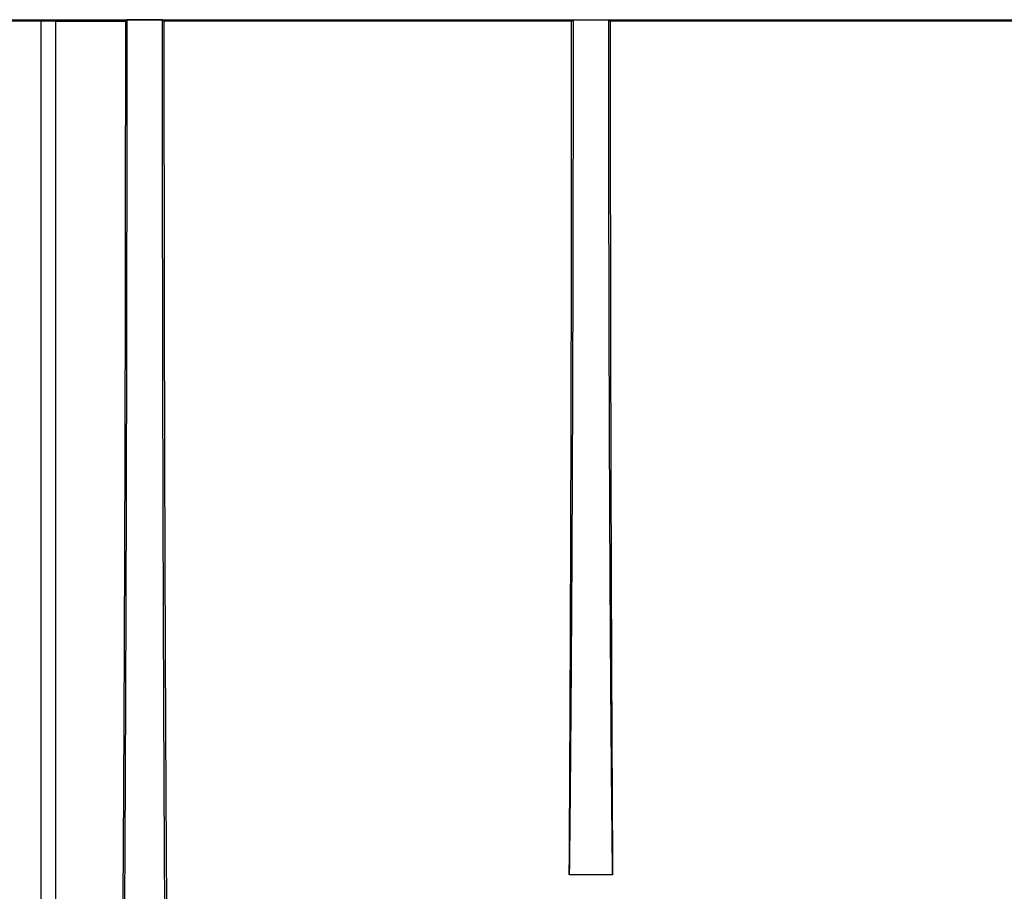
# Model space of a CAD drawing. Units: millimetres. Extents: x 8 to 418, y -29 to 291.
# Drawn here: x 131 to 145, y 212 to 224 of the extents above; entities that cross this region are included whole.
import ezdxf

# ---------------------------------------------------------------- set-up
doc = ezdxf.new("R2010")
doc.units = ezdxf.units.MM

msp = doc.modelspace()

# ---------------------------------------------------------------- linework, layer by layer
at = {"color": 7, "linetype": 'Continuous', "lineweight": 25}
for p, q in [((127.919072, 223.942892), (138.769072, 223.942892)), ((132.499, 223.92282), (132.519069, 223.942889)), ((133.019075, 223.942889), (132.519069, 223.942889)), ((133.019075, 223.942889), (133.039144, 223.92282)), ((138.749, 223.92282), (138.769072, 223.942892)), ((138.769072, 223.942892), (139.269072, 223.942892)), ((139.269072, 223.942892), (139.289144, 223.92282)), ((139.269072, 223.942892), (145.193764, 223.942892)), ((131.319072, 223.92282), (127.919072, 223.92282)), ((131.519072, 223.923693), (131.319072, 223.923693)), ((131.519072, 223.92282), (132.499, 223.92282)), ((138.749, 223.92282), (133.039144, 223.92282)), ((145.173692, 223.92282), (139.289144, 223.92282)), ((139.322398, 211.9682), (138.715746, 211.9682))]:
    msp.add_line(p, q, dxfattribs=at)
for points, knots in [([(132.519069, 223.942889), (132.519064, 223.874183), (132.519055, 223.7367), (132.519019, 223.5304), (132.518968, 223.323932), (132.518901, 223.117312), (132.518816, 222.910558), (132.518715, 222.703686), (132.518598, 222.496714), (132.518463, 222.289659), (132.518313, 222.082537), (132.518145, 221.875366), (132.517961, 221.668163), (132.517761, 221.460945), (132.517543, 221.253731), (132.51731, 221.046537), (132.517059, 220.839382), (132.516792, 220.632283), (132.516509, 220.425257), (132.516208, 220.218323), (132.515891, 220.011499), (132.515558, 219.804803), (132.515208, 219.598253), (132.514841, 219.391867), (132.514458, 219.185663), (132.514058, 218.97966), (132.513642, 218.773877), (132.513209, 218.568331), (132.512759, 218.363041), (132.512293, 218.158027), (132.51181, 217.953306), (132.51131, 217.748897), (132.510794, 217.54482), (132.510262, 217.341092), (132.509712, 217.137734), (132.509146, 216.934763), (132.508564, 216.7322), (132.507965, 216.530063), (132.507349, 216.328371), (132.506717, 216.127143), (132.506068, 215.926399), (132.505402, 215.726158), (132.50472, 215.52644), (132.504021, 215.327263), (132.503306, 215.128648), (132.502574, 214.930613), (132.501826, 214.733178), (132.50106, 214.536362), (132.500279, 214.340186), (132.49948, 214.144668), (132.498665, 213.949829), (132.497834, 213.755688), (132.496986, 213.562264), (132.496121, 213.369578), (132.49524, 213.177649), (132.494342, 212.986496), (132.493427, 212.79614), (132.492496, 212.6066), (132.491548, 212.417897), (132.490584, 212.230049), (132.489603, 212.043076), (132.488605, 211.856999), (132.487591, 211.671837), (132.48656, 211.48761), (132.485512, 211.304338), (132.484448, 211.122041), (132.483368, 210.940737), (132.479758, 210.34757), (132.473174, 209.358853), (132.462858, 208.031214), (132.451397, 206.768017), (132.442309, 205.91505), (132.43631, 205.405551), (132.433812, 205.200128), (132.431259, 204.996905), (132.42865, 204.796075), (132.425986, 204.597839), (132.423266, 204.402397), (132.420491, 204.209957), (132.417661, 204.020728), (132.414775, 203.834923), (132.411834, 203.652758), (132.408837, 203.474453), (132.405785, 203.300232), (132.402677, 203.130316), (132.399514, 202.964947), (132.396295, 202.804313), (132.393021, 202.648812), (132.389692, 202.498058), (132.387443, 202.402899), (132.386313, 202.355097)], [0, 0, 0, 0, 0.00733258, 0.014672654, 0.022020222, 0.029375286, 0.036737843, 0.044107896, 0.051485444, 0.058870486, 0.066263023, 0.073663055, 0.081070582, 0.088485604, 0.095908121, 0.103338133, 0.110775641, 0.118220643, 0.125673141, 0.133133134, 0.140600622, 0.148075606, 0.155558085, 0.16304806, 0.17054553, 0.178050495, 0.185562956, 0.193082913, 0.200610366, 0.208145314, 0.215687758, 0.223237698, 0.230795133, 0.238360065, 0.245932492, 0.253512416, 0.261099835, 0.268694751, 0.276297162, 0.28390707, 0.291524474, 0.299149374, 0.306781771, 0.314421663, 0.322069053, 0.329723938, 0.33738632, 0.345056199, 0.352733574, 0.360418445, 0.368110813, 0.375810678, 0.38351804, 0.391232898, 0.398955253, 0.406685105, 0.414422454, 0.422167299, 0.429919642, 0.437679481, 0.445446818, 0.453221651, 0.461003982, 0.46879381, 0.476591135, 0.484395957, 0.492208276, 0.500028093, 0.561580895, 0.624744448, 0.689518705, 0.755903619, 0.768293674, 0.780821476, 0.793487027, 0.806290325, 0.819231371, 0.832310164, 0.845526706, 0.858880995, 0.872373031, 0.886002816, 0.899770348, 0.913675627, 0.927718654, 0.941899428, 0.95621795, 0.97067422, 0.985268236, 1, 1, 1, 1]), ([(133.151831, 202.355097), (133.151248, 202.379569), (133.150085, 202.428397), (133.148352, 202.50379), (133.146634, 202.580499), (133.14493, 202.658658), (133.143241, 202.73819), (133.141567, 202.819075), (133.139907, 202.901277), (133.138262, 202.984765), (133.136631, 203.069507), (133.135016, 203.155472), (133.133415, 203.242628), (133.131828, 203.330945), (133.130257, 203.420391), (133.128699, 203.510935), (133.127157, 203.602547), (133.125629, 203.695197), (133.124116, 203.788854), (133.122618, 203.883489), (133.121134, 203.979072), (133.119665, 204.075574), (133.118211, 204.172965), (133.116771, 204.271217), (133.115346, 204.3703), (133.113935, 204.470186), (133.11254, 204.570848), (133.111159, 204.672257), (133.109792, 204.774385), (133.108441, 204.877204), (133.107103, 204.980689), (133.105781, 205.084811), (133.104473, 205.189543), (133.10318, 205.294861), (133.101902, 205.400736), (133.100638, 205.507144), (133.095454, 205.950897), (133.086747, 206.768015), (133.075286, 208.0312), (133.06497, 209.35885), (133.058043, 210.399173), (133.053813, 211.100619), (133.051817, 211.444999), (133.049879, 211.792788), (133.048001, 212.143855), (133.046182, 212.498068), (133.044422, 212.855294), (133.042721, 213.215401), (133.041079, 213.578256), (133.039496, 213.943727), (133.037972, 214.311682), (133.036508, 214.681989), (133.035102, 215.054517), (133.033755, 215.429136), (133.032468, 215.805715), (133.031239, 216.184123), (133.030069, 216.564232), (133.028959, 216.945913), (133.027907, 217.329038), (133.026915, 217.713479), (133.025981, 218.099108), (133.025107, 218.485802), (133.024292, 218.873433), (133.023535, 219.261877), (133.022838, 219.651011), (133.0222, 220.040713), (133.021621, 220.43086), (133.021101, 220.821331), (133.02064, 221.212007), (133.020238, 221.602769), (133.019894, 221.9935), (133.019611, 222.384082), (133.019385, 222.7744), (133.019221, 223.16434), (133.01911, 223.553787), (133.019087, 223.813272), (133.019075, 223.942889)], [0, 0, 0, 0, 0.007593591, 0.015150751, 0.02267148, 0.030155777, 0.037603642, 0.045015077, 0.052390079, 0.059728651, 0.067030791, 0.0742965, 0.081525777, 0.088718623, 0.095875038, 0.102995022, 0.110078574, 0.117125694, 0.124136384, 0.131110642, 0.138048468, 0.144949864, 0.151814828, 0.158643361, 0.165435462, 0.172191132, 0.178910371, 0.185593179, 0.192239555, 0.1988495, 0.205423014, 0.211960096, 0.218460747, 0.224924967, 0.231352756, 0.237744114, 0.24409904, 0.310483617, 0.375257867, 0.438421743, 0.4999752, 0.514714739, 0.529427621, 0.544113847, 0.558773416, 0.573406329, 0.588012587, 0.602592188, 0.617145135, 0.631671426, 0.646171063, 0.660644045, 0.675090373, 0.689510046, 0.703903067, 0.718269434, 0.732609147, 0.746922208, 0.761208616, 0.775468372, 0.789701477, 0.803907929, 0.81808773, 0.83224088, 0.846367379, 0.860467227, 0.874540426, 0.888586974, 0.902606873, 0.916600122, 0.930566723, 0.944506674, 0.958419978, 0.972306633, 0.98616664, 1, 1, 1, 1]), ([(138.769072, 223.942892), (138.769069, 223.885835), (138.769064, 223.771665), (138.769034, 223.600355), (138.768988, 223.428928), (138.768924, 223.257408), (138.768843, 223.085818), (138.768743, 222.914182), (138.768627, 222.742522), (138.768493, 222.570862), (138.768341, 222.399226), (138.768171, 222.227638), (138.767984, 222.056121), (138.76778, 221.8847), (138.767558, 221.713398), (138.767318, 221.542241), (138.767061, 221.371251), (138.766786, 221.200454), (138.766494, 221.029873), (138.766184, 220.859534), (138.765857, 220.689461), (138.765512, 220.519679), (138.765149, 220.350212), (138.764769, 220.181085), (138.764372, 220.012324), (138.763957, 219.843952), (138.763524, 219.675996), (138.763073, 219.50848), (138.762606, 219.341429), (138.76212, 219.174868), (138.761617, 219.008823), (138.761097, 218.843319), (138.760559, 218.678382), (138.760003, 218.514035), (138.75943, 218.350306), (138.758839, 218.187218), (138.758231, 218.024799), (138.757605, 217.863072), (138.756961, 217.702063), (138.7563, 217.541798), (138.755622, 217.382303), (138.75477, 217.188174), (138.753727, 216.959809), (138.752471, 216.697942), (138.751159, 216.437351), (138.749793, 216.178203), (138.748371, 215.920666), (138.746894, 215.664913), (138.745361, 215.411117), (138.743774, 215.159459), (138.742131, 214.910118), (138.740433, 214.663279), (138.738679, 214.419129), (138.736871, 214.177857), (138.735007, 213.939655), (138.733088, 213.704717), (138.731114, 213.473241), (138.729084, 213.245426), (138.727, 213.021469), (138.72486, 212.801586), (138.722665, 212.58594), (138.720414, 212.374886), (138.718111, 212.168075), (138.716536, 212.034953), (138.715746, 211.9682)], [0, 0, 0, 0, 0.012268675, 0.024549211, 0.036841609, 0.049145868, 0.061461988, 0.07378997, 0.086129814, 0.09848152, 0.110845088, 0.123220518, 0.135607811, 0.148006965, 0.160417983, 0.172840863, 0.185275606, 0.197722211, 0.21018068, 0.222651012, 0.235133207, 0.247627266, 0.260133188, 0.272650974, 0.285180623, 0.297722137, 0.310275514, 0.322840756, 0.335417862, 0.348006832, 0.360607667, 0.373220366, 0.38584493, 0.398481359, 0.411129653, 0.423789812, 0.436461836, 0.449145726, 0.461841481, 0.474549101, 0.487268587, 0.499999939, 0.521269652, 0.542678178, 0.564225517, 0.58591167, 0.607736637, 0.629700418, 0.651803015, 0.674044426, 0.696424654, 0.718943698, 0.741601558, 0.764398235, 0.787333729, 0.81040804, 0.83362117, 0.856973117, 0.880463883, 0.904093468, 0.927861872, 0.951769095, 0.975815137, 1, 1, 1, 1]), ([(139.322398, 211.9682), (139.322019, 212.000024), (139.321262, 212.063585), (139.320139, 212.160582), (139.319028, 212.258599), (139.31793, 212.357741), (139.316845, 212.457951), (139.315772, 212.559215), (139.314712, 212.661509), (139.313664, 212.76481), (139.312629, 212.869095), (139.311607, 212.974343), (139.310598, 213.08053), (139.309601, 213.187635), (139.308616, 213.295636), (139.307645, 213.404509), (139.306686, 213.514233), (139.305739, 213.624787), (139.304805, 213.736148), (139.303884, 213.848295), (139.302976, 213.961206), (139.30208, 214.07486), (139.301197, 214.189236), (139.300326, 214.304312), (139.299468, 214.420067), (139.298623, 214.53648), (139.29779, 214.653531), (139.29697, 214.771198), (139.296162, 214.889462), (139.295367, 215.008302), (139.294585, 215.127697), (139.293816, 215.247629), (139.293059, 215.368075), (139.292314, 215.489018), (139.291583, 215.610437), (139.290864, 215.732313), (139.290157, 215.854626), (139.289463, 215.977357), (139.288782, 216.100488), (139.288114, 216.223999), (139.287458, 216.347872), (139.286815, 216.472088), (139.286184, 216.596629), (139.285566, 216.721477), (139.284961, 216.846613), (139.284368, 216.972021), (139.283788, 217.097682), (139.282935, 217.286913), (139.281836, 217.541189), (139.280532, 217.862484), (139.279297, 218.186653), (139.278133, 218.513493), (139.27704, 218.8428), (139.276016, 219.174371), (139.275063, 219.508006), (139.27418, 219.843501), (139.273367, 220.180658), (139.272624, 220.519275), (139.271952, 220.859153), (139.271349, 221.200096), (139.270818, 221.541907), (139.270356, 221.88439), (139.269964, 222.227352), (139.269643, 222.5706), (139.269392, 222.913943), (139.269212, 223.257194), (139.269098, 223.600163), (139.269081, 223.828723), (139.269072, 223.942892)], [0, 0, 0, 0, 0.011584168, 0.023136582, 0.034657244, 0.046146153, 0.057603308, 0.069028712, 0.080422362, 0.091784259, 0.103114404, 0.114412797, 0.125679436, 0.136914323, 0.148117458, 0.15928884, 0.17042847, 0.181536347, 0.192612472, 0.203656845, 0.214669465, 0.225650333, 0.236599449, 0.247516813, 0.258402425, 0.269256284, 0.280078392, 0.290868748, 0.301627352, 0.312354203, 0.323049304, 0.333712652, 0.344344249, 0.354944094, 0.365512187, 0.376048529, 0.38655312, 0.397025959, 0.407467046, 0.417876382, 0.428253967, 0.438599801, 0.448913883, 0.459196215, 0.469446795, 0.479665624, 0.489852703, 0.50000803, 0.525458379, 0.550861275, 0.576216718, 0.601524711, 0.626785253, 0.651998346, 0.67716399, 0.702282187, 0.727352938, 0.752376243, 0.777352103, 0.80228052, 0.827161494, 0.851995026, 0.876781118, 0.90151977, 0.926210983, 0.950854758, 0.975451097, 1, 1, 1, 1]), ([(131.319072, 203.070166), (131.319072, 203.088741), (131.319072, 203.239313), (131.319072, 203.798795), (131.319072, 204.207691), (131.319072, 205.268436), (131.319072, 205.920258), (131.319072, 207.442317), (131.319072, 208.312517), (131.319072, 210.23857), (131.319072, 211.294376), (131.319072, 213.551885), (131.319072, 214.753535), (131.319072, 217.257483), (131.319072, 218.559722), (131.319072, 221.215809), (131.319072, 222.569594), (131.319072, 223.923693)], [0, 0, 0, 0, 0.125, 0.125, 0.25, 0.25, 0.375, 0.375, 0.5, 0.5, 0.625, 0.625, 0.75, 0.75, 0.875, 0.875, 1, 1, 1, 1]), ([(131.519072, 223.923693), (131.519072, 223.854588), (131.519072, 223.716403), (131.519072, 223.509181), (131.519072, 223.302058), (131.519072, 223.095034), (131.519072, 222.888108), (131.519072, 222.681281), (131.519072, 222.474554), (131.519072, 222.267924), (131.519072, 221.810431), (131.519072, 221.103597), (131.519072, 220.143304), (131.519072, 219.182085), (131.519072, 218.214596), (131.519072, 217.252367), (131.519072, 215.967551), (131.519072, 214.388043), (131.519072, 212.567281), (131.519072, 210.844735), (131.519072, 209.249892), (131.519072, 207.808691), (131.519072, 206.542334), (131.519072, 205.466262), (131.519072, 204.732826), (131.519072, 204.247041), (131.519072, 203.93546), (131.519072, 203.672349), (131.519072, 203.459157), (131.519072, 203.292541), (131.519072, 203.196218), (131.519072, 203.142729), (131.519072, 203.114315), (131.519072, 203.092675), (131.519072, 203.077206), (131.519072, 203.072513), (131.519072, 203.070166)], [0, 0, 0, 0, 0.006380879, 0.012759481, 0.01913643, 0.025512355, 0.031887882, 0.038263638, 0.044640251, 0.051018348, 0.057398555, 0.087041117, 0.116686909, 0.147192503, 0.177701302, 0.208965404, 0.24023267, 0.30401334, 0.368779079, 0.434218589, 0.500000261, 0.565781934, 0.631221443, 0.695987182, 0.759767853, 0.791031955, 0.822299221, 0.852804815, 0.883313613, 0.912956175, 0.942601967, 0.95408367, 0.965560666, 0.977036614, 0.988515174, 1, 1, 1, 1]), ([(132.499, 223.92282), (132.498997, 223.854235), (132.498991, 223.71711), (132.498959, 223.511507), (132.498912, 223.30606), (132.498846, 223.100768), (132.498762, 222.895631), (132.498661, 222.690651), (132.498542, 222.485826), (132.498406, 222.281157), (132.498252, 222.076644), (132.49808, 221.872286), (132.49789, 221.668084), (132.497683, 221.464038), (132.497458, 221.260147), (132.497216, 221.056412), (132.496706, 220.657141), (132.495821, 220.064568), (132.494382, 219.283109), (132.492682, 218.508528), (132.490038, 217.473596), (132.486047, 216.193426), (132.480162, 214.692238), (132.473233, 213.242622), (132.465281, 211.855433), (132.456395, 210.544807), (132.446662, 209.325011), (132.436166, 208.201634), (132.426884, 207.355148), (132.419192, 206.733932), (132.413344, 206.299266), (132.407355, 205.890712), (132.402287, 205.574573), (132.398215, 205.337429), (132.39519, 205.169242), (132.39214, 205.007613), (132.389065, 204.852553), (132.385966, 204.704019), (132.382842, 204.562173), (132.379695, 204.426406), (132.377578, 204.341523), (132.376519, 204.29906)], [0, 0, 0, 0, 0.007995607, 0.015986111, 0.02397229, 0.03195492, 0.039934782, 0.047912654, 0.055889318, 0.063865553, 0.071842141, 0.079819863, 0.087799499, 0.095781829, 0.103767632, 0.111757686, 0.119752768, 0.15081083, 0.181824039, 0.212838262, 0.243899362, 0.307516966, 0.371138776, 0.435565091, 0.499995705, 0.564422377, 0.628853368, 0.692471993, 0.75609488, 0.787153698, 0.818167688, 0.849182713, 0.880244632, 0.895230698, 0.910201731, 0.925162861, 0.940119231, 0.955075986, 0.970038274, 0.985011236, 1, 1, 1, 1]), ([(133.039144, 223.92282), (133.039147, 223.859967), (133.039152, 223.734196), (133.03918, 223.545461), (133.039222, 223.356562), (133.03928, 223.167518), (133.039353, 222.978342), (133.039441, 222.789051), (133.039545, 222.599661), (133.039665, 222.410187), (133.0398, 222.220647), (133.03995, 222.031057), (133.040116, 221.841432), (133.040297, 221.65179), (133.040494, 221.462146), (133.040706, 221.272518), (133.040933, 221.082921), (133.041176, 220.893374), (133.041435, 220.703892), (133.041709, 220.514493), (133.041998, 220.325193), (133.042303, 220.136011), (133.042623, 219.946962), (133.042958, 219.758064), (133.04331, 219.569334), (133.043676, 219.380791), (133.044058, 219.19245), (133.044455, 219.00433), (133.044868, 218.816449), (133.045297, 218.628823), (133.04574, 218.441471), (133.0462, 218.25441), (133.046674, 218.067659), (133.047164, 217.881234), (133.04767, 217.695155), (133.048191, 217.509438), (133.048727, 217.324102), (133.049279, 217.139166), (133.049846, 216.954647), (133.050429, 216.770563), (133.051027, 216.586932), (133.051641, 216.403774), (133.05227, 216.221106), (133.052915, 216.038946), (133.053575, 215.857314), (133.05425, 215.676226), (133.054941, 215.495703), (133.055647, 215.315762), (133.056369, 215.136422), (133.057106, 214.957701), (133.057859, 214.779618), (133.058627, 214.602192), (133.059411, 214.425441), (133.06021, 214.249384), (133.061024, 214.07404), (133.061854, 213.899427), (133.062699, 213.725564), (133.06356, 213.55247), (133.064436, 213.380163), (133.065328, 213.208662), (133.066235, 213.037986), (133.067157, 212.868154), (133.068095, 212.699184), (133.069049, 212.531096), (133.070018, 212.363907), (133.071002, 212.197637), (133.072002, 212.032304), (133.075338, 211.492107), (133.081425, 210.592286), (133.090966, 209.386042), (133.101576, 208.240456), (133.110027, 207.466016), (133.115661, 207.000348), (133.118097, 206.805957), (133.12059, 206.613848), (133.123143, 206.42424), (133.125753, 206.237364), (133.128422, 206.053455), (133.131149, 205.87275), (133.133935, 205.695491), (133.136779, 205.521928), (133.139682, 205.352309), (133.142642, 205.186891), (133.145662, 205.025931), (133.148739, 204.869703), (133.151875, 204.718429), (133.15507, 204.57255), (133.158321, 204.431685), (133.16052, 204.343422), (133.161626, 204.29906)], [0, 0, 0, 0, 0.007326838, 0.014661348, 0.02200353, 0.029353384, 0.036710909, 0.044076107, 0.051448977, 0.058829518, 0.066217732, 0.073613618, 0.081017176, 0.088428406, 0.095847309, 0.103273884, 0.110708131, 0.118150051, 0.125599643, 0.133056908, 0.140521845, 0.147994455, 0.155474737, 0.162962693, 0.170458321, 0.177961622, 0.185472595, 0.192991242, 0.200517561, 0.208051554, 0.215593219, 0.223142558, 0.23069957, 0.238264255, 0.245836613, 0.253416644, 0.261004349, 0.268599726, 0.276202778, 0.283813503, 0.291431901, 0.299057972, 0.306691718, 0.314333137, 0.321982229, 0.329638995, 0.337303435, 0.344975549, 0.352655336, 0.360342798, 0.368037933, 0.375740742, 0.383451225, 0.391169383, 0.398895214, 0.406628719, 0.414369899, 0.422118752, 0.42987528, 0.437639482, 0.445411359, 0.45319091, 0.460978135, 0.468773035, 0.476575609, 0.484385858, 0.492203781, 0.500029379, 0.561540101, 0.62472349, 0.689579493, 0.756108056, 0.769154947, 0.7823643, 0.795736115, 0.809270392, 0.822967131, 0.836826332, 0.850847994, 0.865032118, 0.879378704, 0.893887752, 0.908559261, 0.923393231, 0.938389662, 0.953548555, 0.968869909, 0.984353724, 1, 1, 1, 1]), ([(138.715746, 211.9682), (138.716079, 212.022582), (138.716745, 212.131293), (138.717726, 212.295661), (138.718692, 212.460861), (138.719643, 212.626975), (138.720579, 212.793956), (138.7215, 212.961795), (138.722405, 213.130472), (138.723296, 213.299968), (138.724171, 213.470265), (138.725031, 213.641345), (138.725876, 213.81319), (138.726706, 213.985781), (138.727521, 214.159102), (138.72832, 214.333132), (138.729105, 214.507855), (138.729874, 214.683252), (138.730628, 214.859306), (138.731367, 215.035997), (138.73209, 215.213308), (138.732799, 215.391221), (138.733492, 215.569718), (138.73417, 215.74878), (138.734833, 215.928391), (138.735481, 216.108532), (138.736114, 216.289185), (138.736732, 216.470332), (138.737334, 216.651956), (138.737921, 216.834038), (138.738493, 217.016562), (138.73905, 217.199509), (138.739592, 217.382861), (138.740119, 217.566602), (138.74063, 217.750713), (138.741126, 217.935177), (138.741607, 218.119976), (138.742073, 218.305094), (138.742524, 218.490513), (138.74296, 218.676215), (138.74338, 218.862183), (138.743786, 219.048401), (138.744176, 219.23485), (138.744551, 219.421514), (138.744911, 219.608376), (138.745255, 219.795419), (138.745585, 219.982626), (138.745899, 220.169981), (138.746198, 220.357465), (138.746482, 220.545064), (138.746751, 220.73276), (138.747005, 220.920537), (138.747243, 221.108378), (138.747467, 221.296267), (138.747675, 221.484187), (138.747868, 221.672123), (138.748046, 221.860058), (138.748209, 222.047976), (138.748356, 222.235862), (138.748489, 222.423698), (138.748606, 222.61147), (138.748708, 222.799162), (138.748795, 222.986758), (138.748867, 223.174242), (138.748924, 223.361599), (138.748965, 223.548814), (138.748992, 223.735871), (138.748997, 223.860525), (138.749, 223.92282)], [0, 0, 0, 0, 0.015640467, 0.031265888, 0.046876263, 0.062471591, 0.078051873, 0.093617109, 0.109167298, 0.124702442, 0.14022254, 0.155727592, 0.171217599, 0.186692559, 0.202152475, 0.217597344, 0.233027168, 0.248441947, 0.263841681, 0.27922637, 0.294596013, 0.309950612, 0.325290165, 0.340614674, 0.355924138, 0.371218557, 0.386497932, 0.401762262, 0.417011548, 0.43224579, 0.447464987, 0.46266914, 0.477858249, 0.493032314, 0.508191336, 0.523335313, 0.538464247, 0.553578137, 0.568676984, 0.583760787, 0.598829547, 0.613883263, 0.628921936, 0.643945567, 0.658954154, 0.673947698, 0.6889262, 0.703889658, 0.718838075, 0.733771448, 0.748689779, 0.763593068, 0.778481314, 0.793354519, 0.808212681, 0.823055801, 0.837883879, 0.852696915, 0.86749491, 0.882277863, 0.897045775, 0.911798645, 0.926536473, 0.941259261, 0.955967007, 0.970659712, 0.985337377, 1, 1, 1, 1]), ([(139.289144, 223.92282), (139.289148, 223.851928), (139.289154, 223.71006), (139.289189, 223.497163), (139.289242, 223.284067), (139.289314, 223.070795), (139.289407, 222.857369), (139.289519, 222.643813), (139.28965, 222.430149), (139.289802, 222.216401), (139.289973, 222.002592), (139.290163, 221.788746), (139.290373, 221.574886), (139.290603, 221.361035), (139.290853, 221.147218), (139.291122, 220.933459), (139.29141, 220.719781), (139.291719, 220.506209), (139.292047, 220.292768), (139.292394, 220.079482), (139.292762, 219.866375), (139.293148, 219.653472), (139.293555, 219.440799), (139.293981, 219.228379), (139.294427, 219.016238), (139.294892, 218.804402), (139.295377, 218.592894), (139.295882, 218.381742), (139.296406, 218.17097), (139.29695, 217.960603), (139.297514, 217.750668), (139.298097, 217.541191), (139.2987, 217.332195), (139.299322, 217.123709), (139.299964, 216.915758), (139.300626, 216.708367), (139.301307, 216.501563), (139.302008, 216.295372), (139.302729, 216.089821), (139.303469, 215.884935), (139.304229, 215.680741), (139.305008, 215.477266), (139.305807, 215.274535), (139.306626, 215.072576), (139.307464, 214.871414), (139.308322, 214.671077), (139.3092, 214.471591), (139.310097, 214.272983), (139.311014, 214.07528), (139.311951, 213.878508), (139.312907, 213.682693), (139.313883, 213.487864), (139.314878, 213.294046), (139.315893, 213.101266), (139.316928, 212.909551), (139.317982, 212.71893), (139.319056, 212.529421), (139.32015, 212.341084), (139.321262, 212.153817), (139.32202, 212.030095), (139.322398, 211.9682)], [0, 0, 0, 0, 0.016686236, 0.033391948, 0.050117136, 0.066861801, 0.083625942, 0.10040956, 0.117212655, 0.134035227, 0.150877277, 0.167738803, 0.184619808, 0.201520289, 0.218440249, 0.235379686, 0.252338601, 0.269316995, 0.286314867, 0.303332217, 0.320369046, 0.337425353, 0.354501139, 0.371596404, 0.388711148, 0.405845372, 0.422999075, 0.440172257, 0.457364919, 0.47457706, 0.491808682, 0.509059783, 0.526330364, 0.543620426, 0.560929968, 0.578258991, 0.595607494, 0.612975478, 0.630362943, 0.647769888, 0.665196315, 0.682642223, 0.700107613, 0.717592484, 0.735096836, 0.752620671, 0.770163987, 0.787726785, 0.805309065, 0.822910828, 0.840532072, 0.8581728, 0.875833009, 0.893512702, 0.911211877, 0.928930535, 0.946668677, 0.964426301, 0.982203409, 1, 1, 1, 1])]:
    msp.add_open_spline(points, degree=3, knots=knots, dxfattribs=at)

doc.saveas('drawing.dxf')
